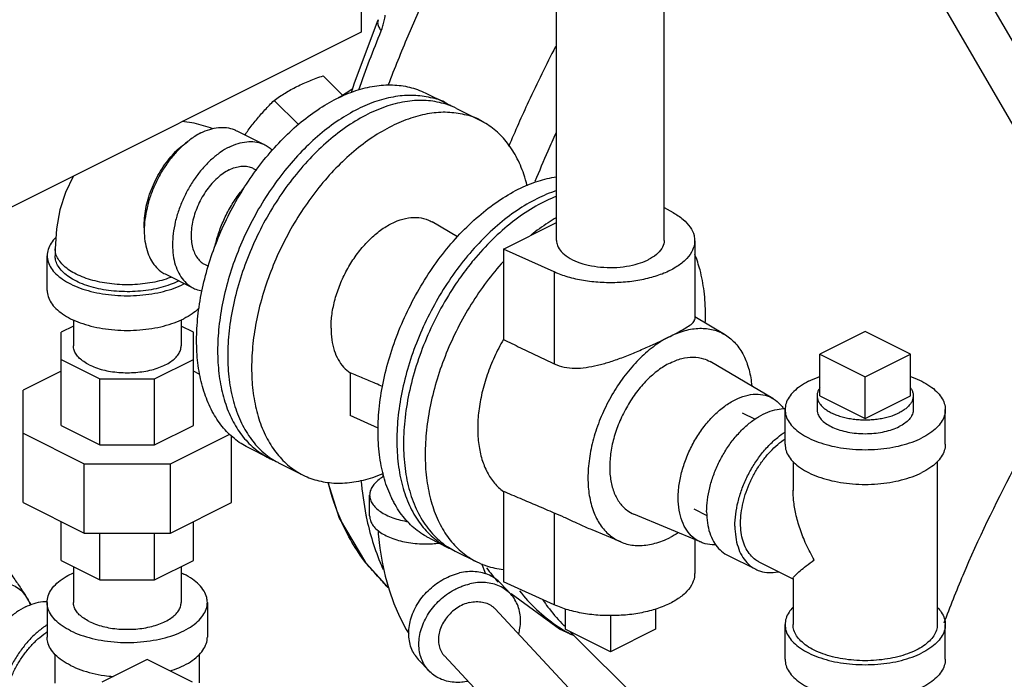
# Model space of a CAD drawing. Units: inches. Extents: x -9.3 to 23.3, y -4.3 to 23.8.
# Drawn here: x -2.1 to -0.1, y 17.4 to 18.7 of the extents above; entities that cross this region are included whole.
import ezdxf

# ---------------------------------------------------------------- set-up
doc = ezdxf.new("R2010")
doc.units = ezdxf.units.IN
doc.header["$LTSCALE"] = 1.21
doc.header["$MEASUREMENT"] = 0
doc.layers.get('0').update_dxf_attribs({"linetype": 'CONTINUOUS'})
doc.layers.add('02___PRT_ALL_AXES', color=7, linetype='CONTINUOUS')
doc.layers.add('MACHINE', color=7, linetype='CONTINUOUS')

msp = doc.modelspace()

# ---------------------------------------------------------------- linework, layer by layer
at = {"color": 7, "linetype": 'Continuous'}
for p, q in [((-1.3942, 20.1828), (-1.3942, 18.6673)), ((-1.013, 18.2605), (-1.013, 19.7185)), ((-0.803, 18.2605), (-0.803, 19.7185)), ((-0.2194, 18.8146), (-0.0518, 18.5255)), ((-0.2882, 18.7706), (-0.0851, 18.4203)), ((-1.4072, 18.5684), (-1.361, 18.6915)), ((-1.361, 18.6915), (-1.361, 18.6915)), ((-1.3942, 18.6673), (-2.4548, 18.1369)), ((-1.4128, 18.5497), (-1.4072, 18.5684)), ((-1.4363, 18.5407), (-1.4387, 18.5389)), ((-1.4363, 18.5407), (-1.4105, 18.5574)), ((-1.228, 18.5281), (-1.2689, 18.5485)), ((-1.2082, 18.5182), (-1.1617, 18.4949)), ((-1.6371, 18.475), (-1.5819, 18.4474)), ((-1.6048, 18.4015), (-1.5983, 18.3982)), ((-0.803, 18.3248), (-0.7857, 18.3152)), ((-1.2063, 18.2678), (-1.256, 18.2969)), ((-1.1168, 18.2441), (-1.013, 18.296)), ((-0.7435, 18.2603), (-0.7435, 18.1066)), ((-1.9913, 18.2447), (-1.9913, 18.2311)), ((-1.1168, 18.2441), (-1.1168, 18.0674)), ((-1.0174, 18.1993), (-1.1168, 18.2441)), ((-2.0069, 18.1635), (-2.0069, 18.2311)), ((-1.6987, 18.2137), (-1.6922, 18.2104)), ((-1.7769, 18.1955), (-1.7217, 18.1679)), ((-1.0174, 18.1993), (-1.0174, 18.0201)), ((-1.9557, 18.1059), (-1.9557, 18.0552)), ((-1.7457, 18.1059), (-1.7457, 18.0552)), ((-0.6853, 18.0775), (-0.7435, 18.1116)), ((-1.9557, 18.0939), (-1.9796, 18.0819)), ((-1.9796, 17.9), (-1.9796, 18.0819)), ((-1.7217, 18.0819), (-1.7457, 18.0939)), ((-1.7217, 17.9), (-1.7217, 18.0819)), ((-0.4109, 18.0832), (-0.4993, 18.039)), ((-0.3225, 18.039), (-0.4109, 18.0832)), ((-1.9796, 18.0285), (-1.9041, 17.9908)), ((-1.7973, 17.9908), (-1.7217, 18.0285)), ((-0.5909, 17.9526), (-0.7135, 18.0245)), ((-0.4993, 18.039), (-0.4109, 17.9948)), ((-0.4109, 17.9948), (-0.3225, 18.039)), ((-1.9796, 18.0059), (-2.0538, 17.9687)), ((-1.7093, 17.9996), (-1.7217, 18.0059)), ((-1.4155, 18.0025), (-1.4155, 17.9191)), ((-1.9041, 17.8622), (-1.9041, 17.9908)), ((-1.9041, 17.9908), (-1.7973, 17.9908)), ((-1.7973, 17.8622), (-1.7973, 17.9908)), ((-2.0538, 17.7493), (-2.0538, 17.9687)), ((-0.6512, 17.9247), (-0.6258, 17.912)), ((-0.5671, 17.8631), (-0.5671, 17.9307)), ((-0.2546, 17.8631), (-0.2546, 17.9307)), ((-1.361, 17.8946), (-1.4155, 17.9191)), ((-1.9796, 17.9), (-1.9041, 17.8622)), ((-1.7973, 17.8622), (-1.7217, 17.9)), ((-2.0538, 17.8846), (-1.9348, 17.8251)), ((-1.7665, 17.8251), (-1.6506, 17.8831)), ((-1.6475, 17.7493), (-1.6475, 17.88)), ((-1.9041, 17.8622), (-1.7973, 17.8622)), ((-1.5738, 17.8363), (-1.6148, 17.8568)), ((-0.5515, 17.8293), (-0.5515, 17.7731)), ((-0.2702, 17.8293), (-0.2702, 17.5112)), ((-1.9348, 17.6898), (-1.9348, 17.8251)), ((-1.9348, 17.8251), (-1.7665, 17.8251)), ((-1.7665, 17.6898), (-1.7665, 17.8251)), ((-1.554, 17.8264), (-1.5076, 17.8031)), ((-1.1168, 17.7712), (-1.1168, 17.5946)), ((-1.3777, 17.7235), (-1.3777, 17.7641)), ((-2.0538, 17.7493), (-1.9348, 17.6898)), ((-1.7665, 17.6898), (-1.6475, 17.7493)), ((-0.7451, 17.7369), (-0.7197, 17.7242)), ((-1.0174, 17.729), (-1.0174, 17.5498)), ((-0.7312, 17.6719), (-0.8623, 17.7269)), ((-1.9796, 17.6361), (-1.9796, 17.7122)), ((-1.7217, 17.6361), (-1.7217, 17.7122)), ((-0.8878, 17.6725), (-0.9437, 17.696)), ((-1.9348, 17.6898), (-1.7665, 17.6898)), ((-1.9041, 17.5984), (-1.9041, 17.6898)), ((-1.7973, 17.5984), (-1.7973, 17.6898)), ((-1.2608, 17.6798), (-1.2242, 17.6614)), ((-0.7435, 17.677), (-0.7435, 17.6108)), ((-1.9796, 17.6361), (-1.9041, 17.5984)), ((-1.7973, 17.5984), (-1.7217, 17.6361)), ((-1.2111, 17.6549), (-1.1689, 17.6338)), ((-0.6796, 17.6468), (-0.6244, 17.6192)), ((-1.9557, 17.6242), (-1.9557, 17.5546)), ((-1.7457, 17.6242), (-1.7457, 17.5546)), ((-1.3861, 17.6327), (-1.3846, 17.631)), ((-1.3846, 17.631), (-1.3406, 17.5821)), ((-0.5515, 17.6002), (-0.6174, 17.6332)), ((-1.9041, 17.5984), (-1.7973, 17.5984)), ((-0.5515, 17.6012), (-0.5515, 17.5112)), ((-1.1025, 17.5707), (-1.1223, 17.5919)), ((-1.0174, 17.5498), (-1.1168, 17.5946)), ((-2.0069, 17.5546), (-2.0069, 17.4869)), ((-1.6944, 17.5546), (-1.6944, 17.4869)), ((-1.1331, 17.5421), (-0.9413, 17.3365)), ((-0.9964, 17.5073), (-0.9988, 17.5096)), ((-0.908, 17.4585), (-0.9964, 17.5027)), ((-0.8197, 17.5027), (-0.908, 17.4585)), ((-0.5671, 17.4436), (-0.5671, 17.5112)), ((-0.2546, 17.4436), (-0.2546, 17.5112)), ((-0.644, 17.1567), (-0.9872, 17.4981)), ((-1.9913, 17.397), (-1.9913, 17.4529)), ((-1.71, 17.3979), (-1.71, 17.4534)), ((-1.2318, 17.4501), (-1.04, 17.2444)), ((-1.812, 17.4434), (-1.9004, 17.3992)), ((-1.7236, 17.3992), (-1.812, 17.4434)), ((-1.2625, 17.4215), (-1.2823, 17.4427))]:
    msp.add_line(p, q, dxfattribs=at)
for points in [[(-1.684, 18.4787), (-1.6882, 18.4805), (-1.7202, 18.4894), (-1.7434, 18.4926)], [(-1.9547, 18.387), (-1.9559, 18.3853), (-1.9709, 18.3546), (-1.9821, 18.3206), (-1.989, 18.2837), (-1.9913, 18.2447)], [(-1.4592, 17.7895), (-1.4372, 17.7191), (-1.3861, 17.6327)], [(-1.3613, 17.6949), (-1.361, 17.6884), (-1.3581, 17.6605), (-1.3535, 17.633), (-1.3474, 17.6058), (-1.3397, 17.5791), (-1.3305, 17.5528), (-1.3196, 17.527), (-1.3066, 17.5019), (-1.3014, 17.4937)], [(-1.3861, 17.6327), (-1.3856, 17.6322), (-1.3851, 17.6316), (-1.3846, 17.631)], [(-1.159, 17.6297), (-1.1582, 17.6273), (-1.1538, 17.6157), (-1.1514, 17.6101)], [(-0.9784, 17.4894), (-1.0076, 17.5025), (-1.1019, 17.5715)]]:
    msp.add_lwpolyline(points, dxfattribs=at)
for points, start_tangent, end_tangent in [([(-1.3551, 18.6701), (-1.3518, 18.6793), (-1.3492, 18.6895), (-1.3472, 18.7002)], (0.379342, 0.925256), (0.14539, 0.989374)), ([(-1.361, 18.6915), (-1.3614, 18.6903), (-1.362, 18.6837), (-1.3598, 18.6768), (-1.3551, 18.6701)], (-0.381681, -0.924294), (0.678418, -0.734676)), ([(-1.3986, 18.5547), (-1.3551, 18.6701)], (0.325084, 0.945685), (0.379335, 0.92526)), ([(-1.0152, 18.639), (-1.0677, 18.5318), (-1.1065, 18.4442)], (-0.457869, -0.88902), (-0.387261, -0.92197)), ([(-1.4419, 18.5376), (-1.4046, 18.5531), (-1.3681, 18.562), (-1.3329, 18.5643), (-1.2998, 18.5598), (-1.2693, 18.5487), (-1.2689, 18.5485)], (0.894427, 0.447214), (0.894415, -0.447238)), ([(-1.4363, 18.5406), (-1.4341, 18.5416)], (0.840884, 0.541215), (0.970946, 0.2393)), ([(-1.228, 18.5281), (-1.2283, 18.5283), (-1.2588, 18.5394), (-1.292, 18.5438), (-1.3271, 18.5415), (-1.3637, 18.5326), (-1.4009, 18.5171)], (-0.894415, 0.447238), (-0.894427, -0.447214)), ([(-1.6148, 17.8568), (-1.6417, 17.8741), (-1.6653, 17.8978), (-1.6847, 17.9272), (-1.6995, 17.9617), (-1.7096, 18.0006), (-1.7147, 18.0434), (-1.7147, 18.0891), (-1.7096, 18.1369), (-1.6995, 18.186), (-1.6847, 18.2353), (-1.6653, 18.2841), (-1.6417, 18.3313), (-1.6144, 18.3762), (-1.5839, 18.4178), (-1.5508, 18.4554), (-1.5156, 18.4883), (-1.4791, 18.5158), (-1.4419, 18.5376)], (-0.894415, 0.447238), (0.894427, 0.447214)), ([(-1.2286, 18.5265), (-1.2333, 18.5279), (-1.2675, 18.5337), (-1.3041, 18.5321), (-1.3422, 18.5232), (-1.3811, 18.5072)], (-0.95149, 0.30768), (-0.894427, -0.447214)), ([(-1.2081, 18.5182), (-1.2286, 18.5265)], (-0.894545, 0.446979), (-0.95149, 0.30768)), ([(-1.219, 18.5232), (-1.228, 18.5281)], (-0.860777, 0.508983), (-0.894415, 0.447238)), ([(-1.4009, 18.5171), (-1.4381, 18.4953), (-1.4747, 18.4678), (-1.5098, 18.4349), (-1.543, 18.3973), (-1.5735, 18.3557), (-1.6007, 18.3108), (-1.6243, 18.2636), (-1.6437, 18.2149), (-1.6586, 18.1655), (-1.6686, 18.1164), (-1.6737, 18.0686), (-1.6737, 18.0229), (-1.6686, 17.9802), (-1.6586, 17.9412), (-1.6437, 17.9067), (-1.6243, 17.8773), (-1.6007, 17.8537), (-1.5738, 17.8363)], (-0.894427, -0.447214), (0.894415, -0.447238)), ([(-1.3811, 18.5072), (-1.42, 18.4843), (-1.4581, 18.4551), (-1.4947, 18.4201), (-1.5289, 18.3801), (-1.5602, 18.3358), (-1.5878, 18.2883), (-1.6111, 18.2383), (-1.6298, 18.187), (-1.6435, 18.1354), (-1.6518, 18.0846), (-1.6546, 18.0355), (-1.6518, 17.9893), (-1.6435, 17.9467), (-1.6298, 17.9088), (-1.6111, 17.8762), (-1.5878, 17.8496), (-1.5729, 17.8376)], (-0.894427, -0.447214), (0.817379, -0.5761)), ([(-1.1617, 18.4949), (-1.162, 18.4951), (-1.1925, 18.5062), (-1.2257, 18.5107), (-1.2608, 18.5084), (-1.2974, 18.4994), (-1.3346, 18.4839)], (-0.894415, 0.447238), (-0.894427, -0.447214)), ([(-1.707, 18.4706), (-1.6897, 18.4775), (-1.6729, 18.481), (-1.6569, 18.4809), (-1.6421, 18.4772), (-1.6372, 18.475)], (0.894427, 0.447214), (0.894314, -0.447439)), ([(-1.3346, 18.4839), (-1.3718, 18.4622), (-1.4084, 18.4346), (-1.4436, 18.4017), (-1.4767, 18.3641), (-1.5072, 18.3225), (-1.5345, 18.2777), (-1.558, 18.2305), (-1.5774, 18.1817), (-1.5923, 18.1324), (-1.6023, 18.0833), (-1.6074, 18.0355), (-1.6074, 17.9898), (-1.6023, 17.947), (-1.5923, 17.908), (-1.5774, 17.8735), (-1.558, 17.8442), (-1.5345, 17.8205), (-1.5076, 17.8031)], (-0.894427, -0.447214), (0.894415, -0.447238)), ([(-1.0704, 18.3676), (-1.0769, 18.39), (-1.0918, 18.4245), (-1.1112, 18.4539), (-1.1348, 18.4775), (-1.1617, 18.4949)], (-0.238059, 0.971251), (-0.894415, 0.447238)), ([(-1.7189, 18.4639), (-1.7243, 18.4602), (-1.7412, 18.4469), (-1.7572, 18.4307), (-1.772, 18.4122), (-1.7851, 18.3919), (-1.7964, 18.3701), (-1.8055, 18.3474), (-1.8121, 18.3245), (-1.8161, 18.3018), (-1.8175, 18.28), (-1.8161, 18.2595), (-1.8121, 18.2409), (-1.8055, 18.2246), (-1.7964, 18.211), (-1.7851, 18.2005), (-1.7769, 18.1955)], (-0.845304, -0.534286), (0.894314, -0.447439)), ([(-1.707, 18.4706), (-1.7189, 18.4639)], (-0.894427, -0.447214), (-0.845304, -0.534286)), ([(-1.0144, 18.4703), (-1.03, 18.4353), (-1.0552, 18.3759)], (-0.415198, -0.909731), (-0.377356, -0.926068)), ([(-1.8174, 18.2854), (-1.8175, 18.291), (-1.8165, 18.3089), (-1.8135, 18.3274), (-1.8085, 18.3461), (-1.8017, 18.3648), (-1.7932, 18.3829), (-1.7832, 18.4002), (-1.7718, 18.4163), (-1.7594, 18.4309), (-1.7461, 18.4436), (-1.7322, 18.4542), (-1.731, 18.4551)], (-0.038803, 0.999247), (0.834571, 0.5509)), ([(-1.6518, 18.4429), (-1.6691, 18.4326), (-1.6859, 18.4192), (-1.7019, 18.4031), (-1.7167, 18.3846), (-1.7299, 18.3642), (-1.7412, 18.3425), (-1.7502, 18.3198), (-1.7569, 18.2969), (-1.7609, 18.2742), (-1.7623, 18.2524), (-1.7609, 18.2319), (-1.7569, 18.2133), (-1.7502, 18.197), (-1.7412, 18.1834), (-1.7299, 18.1729), (-1.7217, 18.1679)], (-0.894427, -0.447214), (0.894314, -0.447439)), ([(-1.6518, 18.4429), (-1.6345, 18.4499), (-1.6176, 18.4534), (-1.6016, 18.4533), (-1.5868, 18.4496), (-1.5819, 18.4474)], (0.894427, 0.447214), (0.894314, -0.447439)), ([(-1.5819, 18.4474), (-1.5737, 18.4424), (-1.5671, 18.4369)], (0.894314, -0.447439), (0.72076, -0.693184)), ([(-1.6518, 18.3985), (-1.6402, 18.4032), (-1.6288, 18.4056), (-1.6181, 18.4055), (-1.6081, 18.403), (-1.6048, 18.4015)], (0.894427, 0.447214), (0.894314, -0.447439)), ([(-1.6518, 18.3985), (-1.6634, 18.3916), (-1.6747, 18.3826), (-1.6855, 18.3718), (-1.6954, 18.3594), (-1.7043, 18.3457), (-1.7118, 18.331), (-1.7179, 18.3158), (-1.7224, 18.3004), (-1.7251, 18.2852), (-1.726, 18.2705), (-1.7251, 18.2567), (-1.7224, 18.2442), (-1.7179, 18.2333), (-1.7118, 18.2241), (-1.7043, 18.2171), (-1.6987, 18.2137)], (-0.894427, -0.447214), (0.894314, -0.447439)), ([(-1.3613, 17.8889), (-1.3585, 17.938), (-1.3502, 17.9888), (-1.3366, 18.0404), (-1.3179, 18.0917), (-1.2945, 18.1416), (-1.2669, 18.1892), (-1.2357, 18.2335), (-1.2015, 18.2735), (-1.1649, 18.3085), (-1.1268, 18.3377), (-1.0879, 18.3606), (-1.049, 18.3766), (-1.0131, 18.3852)], (0, 1), (0.988698, 0.149919)), ([(-1.6797, 18.2486), (-1.6783, 18.2543), (-1.6703, 18.2808), (-1.6593, 18.3069), (-1.6457, 18.3318), (-1.6299, 18.3548), (-1.6219, 18.3647)], (0.215657, 0.976469), (0.649053, 0.760743)), ([(-1.0131, 18.3581), (-1.0512, 18.3422), (-1.0902, 18.3194), (-1.1283, 18.2902), (-1.1648, 18.2552), (-1.1991, 18.2152), (-1.2303, 18.1709), (-1.2579, 18.1233), (-1.2813, 18.0734), (-1.3, 18.0221), (-1.3136, 17.9705), (-1.3219, 17.9197), (-1.3247, 17.8706)], (-0.950389, -0.311064), (0, -1)), ([(-1.0132, 18.3468), (-1.0177, 18.345), (-1.0586, 18.3246), (-1.099, 18.2969), (-1.1381, 18.2626), (-1.1749, 18.2225), (-1.1848, 18.2102)], (-0.932377, -0.361488), (-0.616297, -0.787514)), ([(-0.7857, 18.3152), (-0.7661, 18.3018), (-0.7523, 18.2867), (-0.7448, 18.2706), (-0.7436, 18.2603)], (0.87425, -0.485476), (0.001516, -0.999999)), ([(-1.4531, 18.0898), (-1.4511, 18.1175), (-1.4451, 18.1462), (-1.4354, 18.1751), (-1.4222, 18.203), (-1.406, 18.2291), (-1.3874, 18.2525), (-1.367, 18.2724), (-1.3455, 18.2881), (-1.3237, 18.299), (-1.3022, 18.3048), (-1.2818, 18.3054), (-1.2632, 18.3005), (-1.256, 18.2969)], (0, 1), (0.862709, -0.505701)), ([(-1.0133, 18.3053), (-1.0296, 18.2953), (-1.0628, 18.2711)], (-0.865866, -0.500275), (-0.777608, -0.62875)), ([(-1.99, 18.2665), (-1.9993, 18.2553), (-2.005, 18.2434), (-2.0069, 18.2311)], (-0.712306, -0.701869), (-0.000001, -1)), ([(-0.7436, 18.2603), (-0.744, 18.254), (-0.7499, 18.2377), (-0.7622, 18.2223), (-0.7805, 18.2084), (-0.8039, 18.1967), (-0.8316, 18.1876), (-0.8624, 18.1814), (-0.895, 18.1785), (-0.9282, 18.1789), (-0.9605, 18.1826), (-0.9906, 18.1895), (-1.0174, 18.1993)], (0.001516, -0.999999), (-0.911853, 0.410518)), ([(-1.013, 18.2605), (-1.0113, 18.251), (-1.0038, 18.239), (-0.9907, 18.2281), (-0.9728, 18.2192), (-0.9511, 18.2126), (-0.927, 18.2089), (-0.9017, 18.2081), (-0.8768, 18.2104), (-0.8537, 18.2156), (-0.8354, 18.2226)], (0.00464, -0.999989), (0.901847, 0.432056)), ([(-0.8032, 18.2573), (-0.8078, 18.2449), (-0.8182, 18.2333), (-0.8338, 18.2234)], (-0.117626, -0.993058), (-0.894427, -0.447214)), ([(-0.8031, 18.2605), (-0.8032, 18.2573)], (0.00464, -0.999989), (-0.117626, -0.993058)), ([(-1.7644, 18.1891), (-1.7664, 18.1884), (-1.7833, 18.183), (-1.8015, 18.1788), (-1.8208, 18.176), (-1.8406, 18.1745), (-1.8607, 18.1745), (-1.8805, 18.176), (-1.8998, 18.1788), (-1.918, 18.183), (-1.9349, 18.1884), (-1.9501, 18.195), (-1.9632, 18.2025), (-1.9741, 18.211), (-1.9824, 18.2201), (-1.9881, 18.2297), (-1.9909, 18.2397), (-1.9913, 18.2447)], (-0.932162, -0.362041), (0, 1)), ([(-0.7225, 18.1164), (-0.7252, 18.1616), (-0.7331, 18.2032), (-0.7431, 18.2335)], (0, 1), (-0.37417, 0.92736)), ([(-2.0069, 18.2311), (-2.005, 18.2189), (-1.9993, 18.207), (-1.9899, 18.1957), (-1.9771, 18.1852), (-1.9611, 18.1759), (-1.9425, 18.1679), (-1.9216, 18.1615), (-1.8989, 18.1568), (-1.8751, 18.154), (-1.8507, 18.153), (-1.8262, 18.154), (-1.8024, 18.1568), (-1.7797, 18.1615), (-1.7588, 18.1679), (-1.7402, 18.1759)], (-0.000001, -1), (0.894427, 0.447214)), ([(-1.7512, 18.1814), (-1.7671, 18.1746), (-1.7849, 18.169), (-1.8042, 18.1648), (-1.8245, 18.1621), (-1.8454, 18.1609), (-1.8664, 18.1613), (-1.8871, 18.1632), (-1.9069, 18.1667), (-1.9255, 18.1716), (-1.9424, 18.1778), (-1.9572, 18.1853), (-1.9697, 18.1937), (-1.9795, 18.203), (-1.9865, 18.2129), (-1.9904, 18.2233), (-1.9913, 18.2311)], (-0.894427, -0.447214), (-0.000793, 1)), ([(-1.1168, 18.2198), (-1.1497, 18.1799), (-1.1795, 18.1362), (-1.2059, 18.0895), (-1.2282, 18.0406), (-1.246, 17.9905), (-1.2589, 17.9403), (-1.2668, 17.8908), (-1.2694, 17.843)], (-0.67164, -0.740878), (0, -1)), ([(-0.8354, 18.2226), (-0.8338, 18.2234)], (0.901847, 0.432056), (0.894427, 0.447214)), ([(-1.1848, 18.2102), (-1.2086, 18.1774), (-1.2386, 18.1284), (-1.2641, 18.0765), (-1.2845, 18.0229), (-1.2995, 17.9689), (-1.3086, 17.9155), (-1.3116, 17.8641)], (-0.616297, -0.787514), (0, -1)), ([(-1.7501, 18.182), (-1.7512, 18.1814)], (-0.890188, -0.455593), (-0.894427, -0.447214)), ([(-1.739, 18.1765), (-1.7402, 18.1759)], (-0.890634, -0.454721), (-0.894427, -0.447214)), ([(-2.0069, 18.1635), (-2.005, 18.1513), (-1.9993, 18.1393), (-1.9899, 18.128), (-1.9771, 18.1176), (-1.9611, 18.1082), (-1.9425, 18.1003), (-1.9216, 18.0939), (-1.8989, 18.0892), (-1.8751, 18.0863), (-1.8507, 18.0854), (-1.8262, 18.0863), (-1.8024, 18.0892), (-1.7797, 18.0939), (-1.7588, 18.1003), (-1.7402, 18.1082)], (-0.000001, -1), (0.894427, 0.447214)), ([(-1.7217, 18.1679), (-1.7167, 18.1657), (-1.7044, 18.1623)], (0.894314, -0.447439), (0.986917, -0.16123)), ([(-1.7103, 18.1291), (-1.7114, 18.128), (-1.7242, 18.1176), (-1.7402, 18.1082)], (-0.699587, -0.714548), (-0.894427, -0.447214)), ([(-0.7229, 18.0998), (-0.7225, 18.1164)], (0.039384, 0.999224), (0, 1)), ([(-0.7916, 18.0737), (-0.7745, 18.0825), (-0.7605, 18.0904), (-0.7505, 18.0971), (-0.745, 18.1026), (-0.7436, 18.1066)], (0.894427, 0.447214), (0.020966, 0.99978)), ([(-1.4531, 18.0898), (-1.4515, 18.0669), (-1.4468, 18.0462), (-1.4391, 18.0283), (-1.4286, 18.0136), (-1.4155, 18.0025)], (0, -1), (0.840419, -0.541937)), ([(-0.7916, 18.0737), (-0.7622, 18.0851), (-0.7337, 18.0894), (-0.7073, 18.0865), (-0.6853, 18.0775)], (0.894427, 0.447214), (0.863101, -0.505032)), ([(-1.1168, 18.0674), (-1.1342, 18.0337), (-1.1483, 17.9987), (-1.1585, 17.9632), (-1.1648, 17.9281), (-1.1669, 17.8943), (-1.1648, 17.8625), (-1.1585, 17.8337), (-1.1483, 17.8085), (-1.1342, 17.7875), (-1.1168, 17.7712)], (-0.501827, -0.864968), (0.810135, -0.586244)), ([(-1.1168, 18.0674), (-1.0835, 18.0516), (-1.0504, 18.0358), (-1.0174, 18.0201)], (0.903109, -0.429411), (0.902955, -0.429735)), ([(-1.0174, 18.0201), (-0.9983, 18.0137), (-0.9773, 18.0116), (-0.9555, 18.0131), (-0.9332, 18.0173), (-0.9105, 18.0236), (-0.8859, 18.0321), (-0.86, 18.0424), (-0.8348, 18.0533), (-0.8116, 18.064), (-0.7916, 18.0737)], (0.902955, -0.429735), (0.894427, 0.447214)), ([(-0.7916, 18.0737), (-0.821, 18.0557), (-0.8495, 18.0315), (-0.8759, 18.0022), (-0.8995, 17.9686), (-0.9194, 17.9318), (-0.935, 17.8933), (-0.9457, 17.8542), (-0.9511, 17.8159), (-0.9511, 17.7797), (-0.9457, 17.7468), (-0.935, 17.7184), (-0.9194, 17.6954), (-0.8995, 17.6786), (-0.8878, 17.6725)], (-0.894427, -0.447214), (0.922073, -0.387016)), ([(-0.6853, 18.0775), (-0.6837, 18.0765), (-0.6637, 18.0597), (-0.6482, 18.0367), (-0.6375, 18.0083), (-0.6322, 17.9769)], (0.863101, -0.505032), (0.085554, -0.996334)), ([(-1.9249, 18.0181), (-1.9356, 18.0244), (-1.9442, 18.0314), (-1.9505, 18.039), (-1.9544, 18.047), (-1.9557, 18.0552)], (-0.894427, 0.447214), (-0.000001, 1)), ([(-1.9249, 18.0181), (-1.9124, 18.0128), (-1.8983, 18.0084), (-1.8831, 18.0053), (-1.8671, 18.0034), (-1.8507, 18.0027), (-1.8342, 18.0034), (-1.8182, 18.0053), (-1.803, 18.0084), (-1.7889, 18.0128), (-1.7764, 18.0181), (-1.7657, 18.0244), (-1.7571, 18.0314), (-1.7508, 18.039), (-1.7469, 18.047), (-1.7457, 18.0552)], (0.894427, -0.447214), (-0.000001, 1)), ([(-0.7916, 18.0217), (-0.8146, 18.0074), (-0.8366, 17.9882), (-0.857, 17.9647), (-0.8748, 17.9378), (-0.8895, 17.9087), (-0.9004, 17.8783), (-0.9071, 17.8479), (-0.9093, 17.8187), (-0.9071, 17.7917), (-0.9004, 17.768), (-0.8895, 17.7485), (-0.8748, 17.7339), (-0.8623, 17.7269)], (-0.894427, -0.447214), (0.921783, -0.387707)), ([(-0.7916, 18.0217), (-0.7686, 18.0304), (-0.7465, 18.0333), (-0.7262, 18.0301), (-0.7135, 18.0244)], (0.894427, 0.447214), (0.863201, -0.50486)), ([(-1.3524, 17.9758), (-1.366, 17.9816), (-1.3907, 17.992), (-1.4155, 18.0025)], (-0.920894, 0.389813), (-0.920753, 0.390147)), ([(-0.5213, 17.986), (-0.5373, 17.9766), (-0.5501, 17.9662), (-0.5595, 17.9549), (-0.5652, 17.9429), (-0.5671, 17.9307)], (-0.894427, -0.447214), (-0.000001, -1)), ([(-0.5213, 17.986), (-0.5027, 17.9939), (-0.4993, 17.9951)], (0.894427, 0.447214), (0.945796, 0.324761)), ([(-0.3224, 17.9951), (-0.319, 17.9939), (-0.3004, 17.986), (-0.2845, 17.9766), (-0.2716, 17.9662), (-0.2623, 17.9549), (-0.2565, 17.9429), (-0.2546, 17.9307)], (0.945799, -0.324751), (-0.000001, -1)), ([(-0.7312, 17.6719), (-0.7394, 17.6761), (-0.7532, 17.6877), (-0.7639, 17.7036), (-0.7714, 17.7233), (-0.7751, 17.7461), (-0.7751, 17.7712), (-0.7714, 17.7978), (-0.7639, 17.8249), (-0.7532, 17.8516), (-0.7394, 17.8771), (-0.723, 17.9004), (-0.7046, 17.9208), (-0.6849, 17.9375), (-0.6645, 17.95)], (-0.922073, 0.387016), (0.894427, 0.447214)), ([(-0.6645, 17.95), (-0.6441, 17.9579), (-0.6244, 17.9609), (-0.6061, 17.9589), (-0.5908, 17.9526)], (0.894427, 0.447214), (0.863101, -0.505032)), ([(-0.5908, 17.9526), (-0.5897, 17.9519), (-0.5759, 17.9403), (-0.57, 17.9326)], (0.863101, -0.505032), (0.55794, -0.829881)), ([(-0.7202, 17.7313), (-0.7187, 17.7544), (-0.7142, 17.7783), (-0.7069, 17.8024), (-0.6969, 17.8261), (-0.6846, 17.8487), (-0.6702, 17.8697), (-0.6541, 17.8883), (-0.6369, 17.9042), (-0.6189, 17.9169), (-0.6006, 17.926), (-0.5826, 17.9313), (-0.5673, 17.9327)], (0, 1), (0.999948, -0.010191)), ([(-0.5671, 17.9307), (-0.5652, 17.9185), (-0.5595, 17.9066), (-0.5501, 17.8953), (-0.5373, 17.8848), (-0.5213, 17.8755), (-0.5027, 17.8675), (-0.4818, 17.8611), (-0.4591, 17.8564), (-0.4353, 17.8536), (-0.4109, 17.8526), (-0.3864, 17.8536), (-0.3626, 17.8564), (-0.3399, 17.8611), (-0.319, 17.8675), (-0.3004, 17.8755)], (-0.000001, -1), (0.894427, 0.447214)), ([(-0.5046, 17.9307), (-0.5037, 17.9242), (-0.4998, 17.9158), (-0.4928, 17.9079), (-0.483, 17.9008), (-0.4708, 17.8947), (-0.4565, 17.8898), (-0.4407, 17.8863), (-0.4238, 17.8843), (-0.4065, 17.8839), (-0.3894, 17.8851), (-0.373, 17.8878), (-0.3579, 17.8921), (-0.3446, 17.8976)], (0.001715, -0.999999), (0.894427, 0.447214)), ([(-0.3171, 17.9307), (-0.3172, 17.9286), (-0.3196, 17.92), (-0.3251, 17.9118), (-0.3335, 17.9042), (-0.3446, 17.8976)], (0.001715, -0.999999), (-0.894427, -0.447214)), ([(-0.2546, 17.9307), (-0.2565, 17.9185), (-0.2623, 17.9066), (-0.2716, 17.8953), (-0.2845, 17.8848), (-0.3004, 17.8755)], (-0.000001, -1), (-0.894427, -0.447214)), ([(-1.2608, 17.6798), (-1.2669, 17.683), (-1.2945, 17.703), (-1.3179, 17.7296), (-1.3366, 17.7622), (-1.3502, 17.8001), (-1.3585, 17.8427), (-1.3613, 17.8889)], (-0.894544, 0.446979), (0, 1)), ([(-0.665, 17.7037), (-0.6635, 17.7268), (-0.659, 17.7507), (-0.6517, 17.7748), (-0.6417, 17.7985), (-0.6293, 17.8211), (-0.6149, 17.842), (-0.5989, 17.8607), (-0.5816, 17.8766), (-0.5672, 17.887)], (0, 1), (0.841443, 0.540346)), ([(-1.3247, 17.8706), (-1.3219, 17.8243), (-1.3136, 17.7818), (-1.3, 17.7438), (-1.2813, 17.7113), (-1.2579, 17.6847), (-1.2303, 17.6647), (-1.2242, 17.6615)], (0, -1), (0.894544, -0.446979)), ([(-0.6174, 17.6332), (-0.6248, 17.6377), (-0.6349, 17.6472), (-0.6431, 17.6594), (-0.6491, 17.674), (-0.6527, 17.6908), (-0.6539, 17.7092), (-0.6527, 17.7289), (-0.6491, 17.7493), (-0.6431, 17.77), (-0.6349, 17.7903), (-0.6248, 17.8099), (-0.6129, 17.8283), (-0.5996, 17.8449), (-0.5852, 17.8594), (-0.57, 17.8715), (-0.5672, 17.8734)], (-0.894314, 0.447439), (0.835338, 0.549737)), ([(-1.3116, 17.8641), (-1.3086, 17.8157), (-1.2995, 17.7714), (-1.2845, 17.7323), (-1.2641, 17.6992), (-1.2386, 17.6728), (-1.2238, 17.6621)], (0, -1), (0.845207, -0.534439)), ([(-0.5671, 17.8631), (-0.5652, 17.8508), (-0.5595, 17.8389), (-0.5501, 17.8276), (-0.5373, 17.8171), (-0.5213, 17.8078), (-0.5027, 17.7999), (-0.4818, 17.7935), (-0.4591, 17.7888), (-0.4353, 17.7859), (-0.4109, 17.7849), (-0.3864, 17.7859), (-0.3626, 17.7888), (-0.3399, 17.7935), (-0.319, 17.7999), (-0.3004, 17.8078)], (-0.000001, -1), (0.894427, 0.447214)), ([(-0.2546, 17.8631), (-0.2565, 17.8508), (-0.2623, 17.8389), (-0.2716, 17.8276), (-0.2845, 17.8171), (-0.3004, 17.8078)], (-0.000001, -1), (-0.894427, -0.447214)), ([(-1.5738, 17.8363), (-1.5735, 17.8361), (-1.5651, 17.8322)], (0.894415, -0.447238), (0.92231, -0.386451)), ([(-1.5729, 17.8376), (-1.5602, 17.8296), (-1.5541, 17.8264)], (0.817379, -0.5761), (0.894545, -0.446979)), ([(-1.2694, 17.843), (-1.2668, 17.7978), (-1.2589, 17.7562), (-1.246, 17.7189), (-1.2282, 17.6867), (-1.2059, 17.6601), (-1.1795, 17.6397), (-1.1689, 17.6338)], (0, -1), (0.894484, -0.447099)), ([(-0.105, 17.8455), (-0.1219, 17.8137), (-0.2203, 17.6074), (-0.2574, 17.5144)], (-0.475021, -0.879975), (-0.349491, -0.93694)), ([(-1.5076, 17.8031), (-1.5072, 17.8029), (-1.4767, 17.7918), (-1.4436, 17.7874), (-1.4084, 17.7896), (-1.3718, 17.7986), (-1.3513, 17.8064)], (0.894415, -0.447238), (0.92032, 0.391166)), ([(-1.3946, 17.7934), (-1.3849, 17.7247), (-1.3843, 17.7215)], (0.085447, -0.996343), (0.201988, -0.979388)), ([(-1.3503, 17.8002), (-1.3545, 17.7977), (-1.364, 17.7906), (-1.3711, 17.7828), (-1.3757, 17.7745), (-1.3776, 17.766), (-1.3777, 17.7641)], (-0.869977, -0.493092), (0.000959, -1)), ([(-1.352, 17.8074), (-1.3516, 17.8002)], (0.059635, -0.99822), (0.069822, -0.997559)), ([(-1.386, 17.6328), (-1.4336, 17.7142), (-1.4586, 17.7887)], (-0.608783, 0.793337), (-0.240131, 0.970741)), ([(-1.0174, 17.729), (-1.0504, 17.743), (-1.0835, 17.7571), (-1.1168, 17.7712)], (-0.920502, 0.390737), (-0.920356, 0.391081)), ([(-0.5103, 17.6374), (-0.526, 17.6678), (-0.538, 17.6981), (-0.5461, 17.7272), (-0.5505, 17.7539), (-0.5515, 17.7734)], (-0.499152, 0.866515), (0.00069, 1)), ([(-1.3777, 17.7641), (-1.3769, 17.7574), (-1.3735, 17.749), (-1.3674, 17.7409), (-1.359, 17.7335), (-1.3483, 17.7268), (-1.3357, 17.721), (-1.3213, 17.7162), (-1.3057, 17.7127), (-1.3027, 17.7121)], (0.000959, -1), (0.98658, -0.163276)), ([(-1.3296, 17.7499), (-1.3335, 17.7553), (-1.3351, 17.759)], (-0.677677, 0.735359), (-0.290507, 0.956873)), ([(-1.3843, 17.7215), (-1.3548, 17.6269), (-1.3512, 17.6188)], (0.201988, -0.979388), (0.416922, -0.908942)), ([(-1.3777, 17.7235), (-1.3769, 17.7168), (-1.3735, 17.7084), (-1.3674, 17.7004), (-1.359, 17.6929), (-1.3483, 17.6862), (-1.3357, 17.6804), (-1.3213, 17.6756), (-1.3057, 17.6721), (-1.2892, 17.6698), (-1.2721, 17.6688), (-1.255, 17.6692), (-1.2422, 17.6704)], (0.000959, -1), (0.992539, 0.121929)), ([(-0.9438, 17.696), (-0.9554, 17.701), (-0.9773, 17.7109), (-0.9982, 17.7206), (-1.0174, 17.729)], (-0.921732, 0.387826), (-0.920502, 0.390737)), ([(-0.7202, 17.7313), (-0.7187, 17.7098), (-0.7142, 17.6904), (-0.7069, 17.6736), (-0.6969, 17.6599), (-0.6846, 17.6496), (-0.6796, 17.6468)], (0, -1), (0.894562, -0.446944)), ([(-0.665, 17.7037), (-0.6635, 17.6822), (-0.659, 17.6628), (-0.6517, 17.646), (-0.6417, 17.6323), (-0.6293, 17.622), (-0.6244, 17.6192)], (0, -1), (0.894562, -0.446944)), ([(-0.8878, 17.6725), (-0.8759, 17.6685), (-0.8495, 17.6656), (-0.821, 17.6699), (-0.7916, 17.6813)], (0.922073, -0.387016), (0.894427, 0.447214)), ([(-0.7758, 17.6901), (-0.7916, 17.6813)], (-0.849463, -0.527649), (-0.894427, -0.447214)), ([(-1.2242, 17.6615), (-1.2169, 17.658)], (0.894544, -0.446979), (0.917906, -0.396797)), ([(-1.2238, 17.6621), (-1.2111, 17.6549)], (0.845207, -0.534439), (0.894345, -0.447379)), ([(-0.7024, 17.6672), (-0.7046, 17.6671), (-0.723, 17.6691), (-0.7312, 17.6719)], (-0.998461, -0.055457), (-0.922073, 0.387016)), ([(-0.5515, 17.601), (-0.5505, 17.6036), (-0.5461, 17.6086), (-0.538, 17.6161), (-0.526, 17.6257), (-0.5103, 17.6374)], (-0.094471, 0.995528), (0.805392, 0.592743)), ([(-1.3849, 17.6313), (-1.386, 17.6328)], (-0.612972, 0.790104), (-0.608783, 0.793337)), ([(-1.3406, 17.5821), (-1.3589, 17.6025), (-1.3849, 17.6313)], (-0.669018, 0.743246), (-0.668965, 0.743294)), ([(-1.1689, 17.6338), (-1.1497, 17.6259), (-1.1168, 17.6189)], (0.894484, -0.447099), (0.994728, -0.102544)), ([(-1.1497, 17.6223), (-1.1271, 17.5942)], (0.58486, -0.811134), (0.668718, -0.743516)), ([(-0.6244, 17.6192), (-0.6149, 17.6155), (-0.5989, 17.6129), (-0.5816, 17.6142), (-0.5802, 17.6145)], (0.894562, -0.446944), (0.979359, 0.202131)), ([(-2.0817, 17.6156), (-2.0739, 17.6048), (-2.0667, 17.5944), (-2.0598, 17.5842), (-2.0532, 17.5742), (-2.047, 17.5643)], (0.585562, -0.810627), (0.524959, -0.851127)), ([(-2.0069, 17.5546), (-2.0068, 17.5578), (-2.0036, 17.5706), (-1.9962, 17.583), (-1.9849, 17.5945), (-1.9699, 17.605), (-1.9557, 17.6124)], (-0.001139, 0.999999), (0.910467, 0.413581)), ([(-1.7455, 17.6124), (-1.7402, 17.6098)], (0.910305, -0.413939), (0.894427, -0.447214)), ([(-1.6944, 17.5545), (-1.6956, 17.5642), (-1.7009, 17.5768), (-1.7103, 17.5889), (-1.7235, 17.6), (-1.7402, 17.6098)], (-0.001139, 0.999999), (-0.894427, 0.447214)), ([(-1.2823, 17.4427), (-1.2825, 17.443), (-1.2906, 17.4537), (-1.2966, 17.4661), (-1.3002, 17.4797), (-1.3014, 17.4942), (-1.3002, 17.5093), (-1.2966, 17.5246), (-1.2906, 17.5398), (-1.2825, 17.5543), (-1.2724, 17.568), (-1.2605, 17.5804), (-1.2473, 17.5912), (-1.2329, 17.6003), (-1.2178, 17.6073), (-1.2023, 17.6121)], (-0.682048, 0.731307), (0.97388, 0.227064)), ([(-1.1223, 17.5919), (-1.1322, 17.6007), (-1.144, 17.6076), (-1.1573, 17.6122), (-1.1717, 17.6146), (-1.1868, 17.6145), (-1.2023, 17.6121)], (-0.682048, 0.731307), (-0.97388, -0.227064)), ([(-0.7436, 17.6108), (-0.744, 17.6045), (-0.7499, 17.5882), (-0.7622, 17.5728), (-0.7805, 17.5589), (-0.8039, 17.5472), (-0.8316, 17.5381), (-0.8624, 17.5319), (-0.895, 17.529), (-0.9282, 17.5294), (-0.9605, 17.5331), (-0.9906, 17.54), (-1.0174, 17.5498)], (0.001516, -0.999999), (-0.911853, 0.410518)), ([(-2.1379, 17.5832), (-2.1223, 17.5896), (-2.107, 17.5929), (-2.0924, 17.5932), (-2.0788, 17.5904), (-2.0665, 17.5845), (-2.0559, 17.5758), (-2.047, 17.5643)], (0.894427, 0.447214), (0.524959, -0.851127)), ([(-1.2625, 17.4215), (-1.2627, 17.4217), (-1.2708, 17.4325), (-1.2767, 17.4448), (-1.2804, 17.4585), (-1.2816, 17.473), (-1.2804, 17.4881), (-1.2767, 17.5034), (-1.2708, 17.5185), (-1.2627, 17.5331), (-1.2526, 17.5467), (-1.2407, 17.5591), (-1.2275, 17.57), (-1.2131, 17.579), (-1.206, 17.5826)], (-0.682048, 0.731307), (0.906252, 0.422738)), ([(-1.206, 17.5826), (-1.198, 17.586), (-1.1825, 17.5908)], (0.906252, 0.422738), (0.97388, 0.227064)), ([(-1.1025, 17.5707), (-1.1124, 17.5794), (-1.1242, 17.5863), (-1.1375, 17.591), (-1.1518, 17.5933), (-1.167, 17.5933), (-1.1825, 17.5908)], (-0.682048, 0.731307), (-0.97388, -0.227064)), ([(-2.047, 17.5643), (-2.0412, 17.5546), (-2.0386, 17.5502)], (0.524959, -0.851127), (0.500188, -0.865917)), ([(-2.047, 17.5643), (-2.0402, 17.5504), (-2.0399, 17.5496)], (0.524959, -0.851127), (0.347923, -0.937523)), ([(-1.087, 17.4929), (-1.0846, 17.5041), (-1.0833, 17.5192), (-1.0846, 17.5337), (-1.0882, 17.5474), (-1.0942, 17.5597), (-1.1023, 17.5705), (-1.1025, 17.5707)], (0.264017, 0.964518), (-0.682048, 0.731307)), ([(-1.0856, 17.5772), (-1.013, 17.5096), (-1.0024, 17.5027)], (0.623745, -0.781628), (0.84555, -0.533896)), ([(-1.0397, 17.5592), (-1.0374, 17.5558), (-1.0271, 17.5418)], (0.560122, -0.82841), (0.613048, -0.790046)), ([(-2.0495, 17.5457), (-2.0668, 17.5354), (-2.0837, 17.522), (-2.0997, 17.5059), (-2.1145, 17.4874), (-2.1277, 17.467), (-2.1389, 17.4453), (-2.148, 17.4226), (-2.1546, 17.3997), (-2.1587, 17.377), (-2.16, 17.3552), (-2.1591, 17.3382)], (-0.894427, -0.447214), (0.111631, -0.99375)), ([(-2.0495, 17.5457), (-2.0322, 17.5527), (-2.0154, 17.5562), (-2.0069, 17.5566)], (0.894427, 0.447214), (0.999925, -0.012285)), ([(-1.9611, 17.4993), (-1.9778, 17.5092), (-1.991, 17.5202), (-2.0004, 17.5323), (-2.0057, 17.5449), (-2.0069, 17.5546)], (-0.894427, 0.447214), (-0.001139, 0.999999)), ([(-1.9611, 17.4993), (-1.9414, 17.491), (-1.9193, 17.4844), (-1.8952, 17.4797), (-1.87, 17.477), (-1.8442, 17.4765), (-1.8186, 17.4781), (-1.7939, 17.4818), (-1.7707, 17.4874), (-1.7497, 17.4949), (-1.7314, 17.5041), (-1.7164, 17.5146), (-1.7051, 17.5262), (-1.6977, 17.5385), (-1.6945, 17.5513), (-1.6944, 17.5545)], (0.894427, -0.447214), (-0.001139, 0.999999)), ([(-1.9249, 17.5174), (-1.9356, 17.5237), (-1.9442, 17.5307), (-1.9505, 17.5383), (-1.9544, 17.5463), (-1.9557, 17.5546)], (-0.894427, 0.447214), (-0.000001, 1)), ([(-1.9249, 17.5174), (-1.9124, 17.5121), (-1.8983, 17.5078), (-1.8831, 17.5046), (-1.8671, 17.5027), (-1.8507, 17.5021), (-1.8342, 17.5027), (-1.8182, 17.5046), (-1.803, 17.5078), (-1.7889, 17.5121), (-1.7764, 17.5174), (-1.7657, 17.5237), (-1.7571, 17.5307), (-1.7508, 17.5383), (-1.7469, 17.5463), (-1.7457, 17.5546)], (0.894427, -0.447214), (-0.000001, 1)), ([(-1.1825, 17.5546), (-1.1952, 17.5503), (-1.2074, 17.5437), (-1.2184, 17.535), (-1.2279, 17.5246), (-1.2355, 17.513), (-1.2407, 17.5006), (-1.2433, 17.488), (-1.2433, 17.4758), (-1.2407, 17.4645), (-1.2355, 17.4545), (-1.2318, 17.4501)], (-0.97388, -0.227064), (0.682025, -0.731329)), ([(-1.1825, 17.5546), (-1.1698, 17.5562), (-1.1576, 17.5553), (-1.1465, 17.5518), (-1.137, 17.5458), (-1.1331, 17.5421)], (0.97388, 0.227064), (0.682025, -0.731329)), ([(-1.0271, 17.5418), (-0.9987, 17.5097)], (0.613048, -0.790046), (0.708965, -0.705244)), ([(-0.5516, 17.5451), (-0.5595, 17.5354), (-0.5652, 17.5235), (-0.5671, 17.5112)], (-0.693982, -0.719992), (-0.000001, -1)), ([(-0.2701, 17.5451), (-0.2623, 17.5354), (-0.2565, 17.5235), (-0.2546, 17.5112)], (0.693989, -0.719985), (-0.000001, -1)), ([(-2.0071, 17.5108), (-2.0116, 17.5078), (-2.0284, 17.4944), (-2.0444, 17.4783), (-2.0592, 17.4598), (-2.0724, 17.4394), (-2.0837, 17.4176), (-2.0927, 17.395), (-2.0994, 17.3721), (-2.1034, 17.3494), (-2.1048, 17.3276), (-2.1038, 17.3106)], (-0.841284, -0.540593), (0.111631, -0.99375)), ([(-1.0024, 17.5027), (-0.998, 17.5)], (0.84555, -0.533896), (0.853585, -0.520953)), ([(-0.5671, 17.5112), (-0.5652, 17.499), (-0.5595, 17.4871), (-0.5501, 17.4758), (-0.5373, 17.4653), (-0.5213, 17.456), (-0.5027, 17.448), (-0.4818, 17.4416), (-0.4591, 17.4369), (-0.4353, 17.4341), (-0.4109, 17.4331), (-0.3864, 17.4341), (-0.3626, 17.4369), (-0.3399, 17.4416), (-0.319, 17.448), (-0.3004, 17.456)], (-0.000001, -1), (0.894427, 0.447214)), ([(-0.5103, 17.4615), (-0.5246, 17.4699), (-0.5362, 17.4793), (-0.5446, 17.4895), (-0.5498, 17.5002), (-0.5515, 17.5112)], (-0.894427, 0.447214), (-0.000001, 1)), ([(-0.2702, 17.5112), (-0.272, 17.5002), (-0.2771, 17.4895), (-0.2856, 17.4793), (-0.2971, 17.4699), (-0.3114, 17.4615), (-0.3282, 17.4544), (-0.347, 17.4486), (-0.3674, 17.4444), (-0.3889, 17.4418), (-0.4109, 17.4409), (-0.4329, 17.4418), (-0.4543, 17.4444), (-0.4747, 17.4486), (-0.4935, 17.4544), (-0.5103, 17.4615)], (0.000001, -1), (-0.894427, 0.447214)), ([(-0.2546, 17.5112), (-0.2565, 17.499), (-0.2623, 17.4871), (-0.2716, 17.4758), (-0.2845, 17.4653), (-0.3004, 17.456)], (-0.000001, -1), (-0.894427, -0.447214)), ([(-2.0937, 17.3331), (-2.0925, 17.3527), (-2.0889, 17.3731), (-2.0829, 17.3938), (-2.0747, 17.4142), (-2.0646, 17.4338), (-2.0527, 17.4521), (-2.0394, 17.4687), (-2.025, 17.4833), (-2.0098, 17.4953), (-2.007, 17.4972)], (0, 1), (0.835316, 0.54977)), ([(-1.9611, 17.4317), (-1.9778, 17.4415), (-1.991, 17.4526), (-2.0004, 17.4646), (-2.0057, 17.4772), (-2.0069, 17.4869)], (-0.894427, 0.447214), (-0.001139, 0.999999)), ([(-1.7672, 17.4208), (-1.7497, 17.4273), (-1.7314, 17.4364), (-1.7164, 17.4469), (-1.7051, 17.4585), (-1.6977, 17.4709), (-1.6945, 17.4837), (-1.6944, 17.4869)], (0.953592, 0.301102), (-0.001139, 0.999999)), ([(-0.998, 17.5), (-0.9855, 17.4927)], (0.853585, -0.520953), (0.874302, -0.485382)), ([(-1.9611, 17.4317), (-1.9414, 17.4233), (-1.9193, 17.4167), (-1.8952, 17.412), (-1.8783, 17.41)], (0.894427, -0.447214), (0.995997, -0.089391)), ([(-0.5671, 17.4436), (-0.5652, 17.4314), (-0.5595, 17.4194), (-0.5501, 17.4081), (-0.5373, 17.3977), (-0.5213, 17.3883), (-0.5027, 17.3804), (-0.4818, 17.374), (-0.4591, 17.3693), (-0.4353, 17.3664), (-0.4109, 17.3655), (-0.3864, 17.3664), (-0.3626, 17.3693), (-0.3399, 17.374), (-0.319, 17.3804), (-0.3004, 17.3883)], (-0.000001, -1), (0.894427, 0.447214)), ([(-0.2546, 17.4436), (-0.2565, 17.4314), (-0.2623, 17.4194), (-0.2716, 17.4081), (-0.2845, 17.3977), (-0.3004, 17.3883)], (-0.000001, -1), (-0.894427, -0.447214)), ([(-1.1859, 17.4006), (-1.198, 17.3989), (-1.2131, 17.3989), (-1.2275, 17.4012), (-1.2407, 17.4059), (-1.2526, 17.4128), (-1.2625, 17.4215)], (-0.980539, -0.196323), (-0.682048, 0.731307))]:
    msp.add_spline(points, degree=3, dxfattribs=dict(at, start_tangent=start_tangent, end_tangent=end_tangent))
at = {"layer": '02___PRT_ALL_AXES', "color": 7, "linetype": 'Continuous'}
for p, q in [((-1.4306, 18.5444), (-1.4684, 18.582)), ((-1.5168, 18.4872), (-1.5641, 18.5342)), ((-0.4993, 17.9578), (-0.4993, 18.039)), ((-0.3225, 17.9578), (-0.3225, 18.039)), ((-0.4109, 17.9136), (-0.4109, 17.9948)), ((-0.5046, 17.9578), (-0.5046, 17.9307)), ((-0.4993, 17.9578), (-0.4109, 17.9136)), ((-0.4109, 17.9136), (-0.3225, 17.9578)), ((-0.3171, 17.9578), (-0.3171, 17.9307)), ((-0.9964, 17.5421), (-0.9964, 17.5027)), ((-0.8197, 17.542), (-0.8197, 17.5027)), ((-0.908, 17.5291), (-0.908, 17.4585))]:
    msp.add_line(p, q, dxfattribs=at)
for points, start_tangent, end_tangent in [([(-1.5195, 18.5613), (-1.5072, 18.5671), (-1.4947, 18.5724), (-1.4819, 18.5774), (-1.4684, 18.582)], (0.894427, 0.447214), (0.948256, 0.317506)), ([(-1.5641, 18.5342), (-1.5533, 18.5416), (-1.5425, 18.5485), (-1.5312, 18.5551), (-1.5195, 18.5613)], (0.814604, 0.580017), (0.894427, 0.447214)), ([(-1.6067, 18.4861), (-1.5988, 18.4962), (-1.5905, 18.506), (-1.5821, 18.5155), (-1.5733, 18.5248), (-1.5641, 18.5342)], (0.609899, 0.792479), (0.707478, 0.706735)), ([(-1.6208, 18.4668), (-1.6145, 18.4758), (-1.6067, 18.4861)], (0.567051, 0.823683), (0.609899, 0.792479)), ([(-0.4994, 17.9732), (-0.5009, 17.9709), (-0.5035, 17.9651), (-0.5046, 17.9593), (-0.5046, 17.9578)], (-0.572311, -0.820036), (0.00043, -1)), ([(-0.3224, 17.9734), (-0.3194, 17.968), (-0.3175, 17.9622), (-0.3171, 17.9578)], (0.576221, -0.817294), (0.00043, -1)), ([(-0.5046, 17.9578), (-0.5042, 17.9534), (-0.5024, 17.9476), (-0.4991, 17.9419), (-0.4944, 17.9365), (-0.4884, 17.9314), (-0.4812, 17.9268), (-0.4729, 17.9226), (-0.4636, 17.919), (-0.4534, 17.916), (-0.4426, 17.9137), (-0.4313, 17.912), (-0.4197, 17.9111), (-0.4079, 17.9109), (-0.3962, 17.9115), (-0.3847, 17.9128), (-0.3736, 17.9148), (-0.3631, 17.9174), (-0.3534, 17.9207), (-0.3446, 17.9246)], (0.00043, -1), (0.894427, 0.447214)), ([(-0.3171, 17.9578), (-0.3172, 17.9563), (-0.3183, 17.9505), (-0.3208, 17.9447), (-0.3248, 17.9392), (-0.3302, 17.9339), (-0.3368, 17.9291), (-0.3446, 17.9246)], (0.00043, -1), (-0.894427, -0.447214))]:
    msp.add_spline(points, degree=3, dxfattribs=dict(at, start_tangent=start_tangent, end_tangent=end_tangent))
at = {"layer": 'MACHINE', "color": 7, "linetype": 'Continuous', "start_tangent": (0.35189, 0.936041), "end_tangent": (0.550253, 0.834998)}
msp.add_spline([(-1.3407, 18.5651), (-1.3025, 18.66), (-1.1882, 18.8955), (-1.0424, 19.1419), (-1.0143, 19.1852)], degree=3, dxfattribs=at)

doc.saveas('drawing.dxf')
